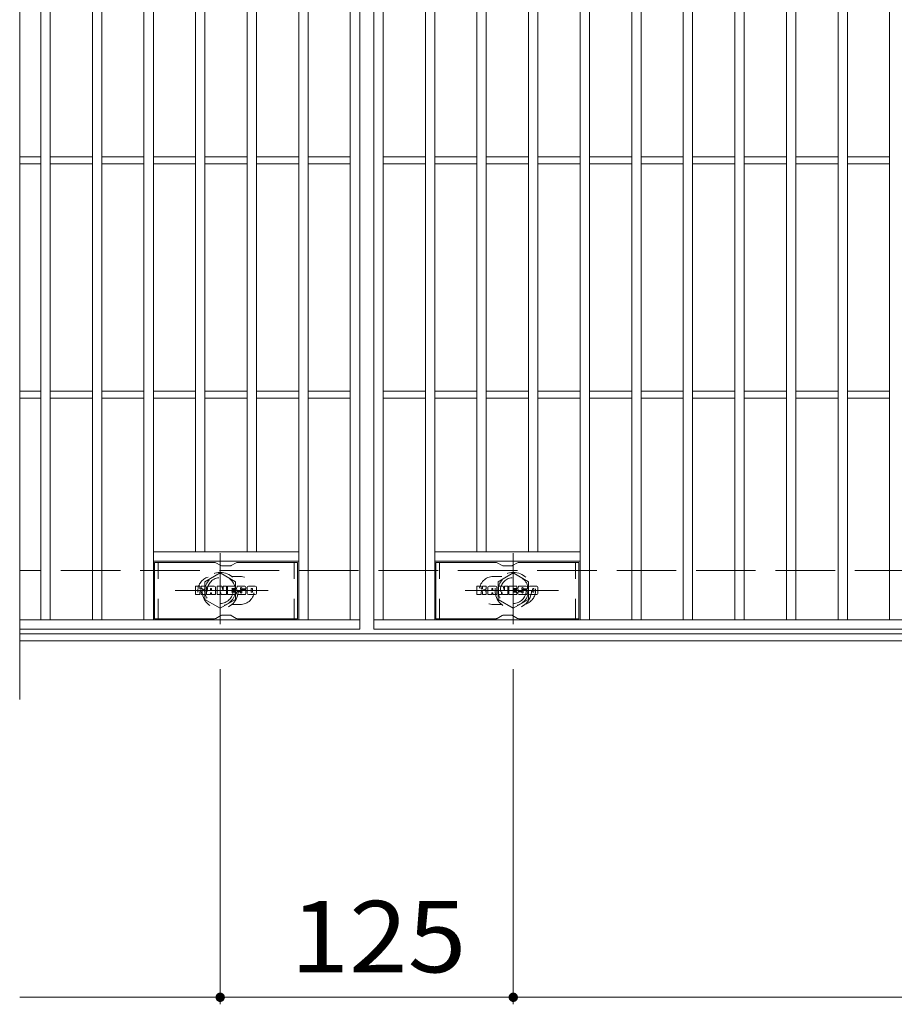
# Model space of a CAD drawing. Units: millimetres. Extents: x -1691 to 1837, y -1382 to 1313.
# Drawn here: x -1640 to -1267, y 402 to 822 of the extents above; entities that cross this region are included whole.
import ezdxf

# ---------------------------------------------------------------- set-up
doc = ezdxf.new("R2010")
doc.units = ezdxf.units.MM
doc.header["$LTSCALE"] = 10
for name, pattern in [('JWW_CENTER1', [6.773333, 4.233333, -0.846667, 0.846667, -0.846667]), ('JWW_DASHED1', [1.693333, 0.846667, -0.846667]), ('JWW_DASHED3', [3.386667, 2.54, -0.846667])]:
    doc.linetypes.add(name, pattern=pattern)
for name, color, linetype in [('C-1', 7, 'Continuous'), ('C-2', 7, 'Continuous'), ('C-3', 7, 'Continuous'), ('C-4', 7, 'Continuous'), ('C-8', 7, 'Continuous'), ('C-F', 7, 'Continuous')]:
    doc.layers.add(name, color=color, linetype=linetype)
doc.styles.add('ＭＳ ゴシック', font='txt', dxfattribs={"height": 1})

msp = doc.modelspace()

# ---------------------------------------------------------------- linework, layer by layer
at = {"layer": 'C-1', "color": 2, "linetype": 'JWW_DASHED3', "lineweight": 9}
msp.add_line((-343.53, 587.01), (-1639.53, 587.01), dxfattribs=at)
at = {"layer": 'C-1', "color": 2, "linetype": 'Continuous', "lineweight": 9}
for p, q in [((-343.53, 560.01), (-1639.53, 560.01)), ((-343.53, 557.01), (-1639.53, 557.01))]:
    msp.add_line(p, q, dxfattribs=at)
at = {"layer": 'C-2', "color": 3, "linetype": 'Continuous', "lineweight": 9}
for p, q in [((-1639.53, 1092.01), (-1639.53, 532.01)), ((-1494.53, 1062.01), (-1494.53, 562.01)), ((-1488.53, 562.01), (-1488.53, 1062.01)), ((-1630.53, 566.01), (-1630.53, 1058.01)), ((-1626.53, 566.01), (-1626.53, 1058.01)), ((-1608.53, 566.01), (-1608.53, 1058.01)), ((-1604.53, 566.01), (-1604.53, 1058.01)), ((-1586.53, 566.01), (-1586.53, 1058.01)), ((-1582.53, 566.01), (-1582.53, 1058.01)), ((-1520.53, 566.01), (-1520.53, 1058.01)), ((-1516.53, 566.01), (-1516.53, 1058.01)), ((-1498.53, 566.01), (-1498.53, 1058.01)), ((-1484.53, 566.01), (-1484.53, 1058.01)), ((-1466.53, 566.01), (-1466.53, 1058.01)), ((-1462.53, 566.01), (-1462.53, 1058.01)), ((-1400.53, 566.01), (-1400.53, 1058.01)), ((-1396.53, 566.01), (-1396.53, 1058.01)), ((-1378.53, 566.01), (-1378.53, 1058.01)), ((-1374.53, 566.01), (-1374.53, 1058.01)), ((-1356.53, 566.01), (-1356.53, 1058.01)), ((-1352.53, 566.01), (-1352.53, 1058.01)), ((-1334.53, 566.01), (-1334.53, 1058.01)), ((-1330.53, 566.01), (-1330.53, 1058.01)), ((-1312.53, 566.01), (-1312.53, 1058.01)), ((-1308.53, 566.01), (-1308.53, 1058.01)), ((-1290.53, 566.01), (-1290.53, 1058.01)), ((-1286.53, 566.01), (-1286.53, 1058.01)), ((-1268.53, 566.01), (-1268.53, 1058.01)), ((-1564.53, 595.01), (-1564.53, 1029.01)), ((-1560.53, 595.01), (-1560.53, 1029.01)), ((-1542.53, 595.01), (-1542.53, 1029.01)), ((-1538.53, 595.01), (-1538.53, 1029.01)), ((-1444.53, 595.01), (-1444.53, 1029.01)), ((-1440.53, 595.01), (-1440.53, 1029.01)), ((-1422.53, 595.01), (-1422.53, 1029.01)), ((-1418.53, 595.01), (-1418.53, 1029.01)), ((-1630.53, 763.51), (-1639.53, 763.51)), ((-1630.53, 760.51), (-1639.53, 760.51)), ((-1608.53, 763.51), (-1626.53, 763.51)), ((-1608.53, 760.51), (-1626.53, 760.51)), ((-1586.53, 763.51), (-1604.53, 763.51)), ((-1586.53, 760.51), (-1604.53, 760.51)), ((-1564.53, 763.51), (-1582.53, 763.51)), ((-1564.53, 760.51), (-1582.53, 760.51)), ((-1542.53, 763.51), (-1560.53, 763.51)), ((-1542.53, 760.51), (-1560.53, 760.51)), ((-1520.53, 763.51), (-1538.53, 763.51)), ((-1520.53, 760.51), (-1538.53, 760.51)), ((-1498.53, 763.51), (-1516.53, 763.51)), ((-1498.53, 760.51), (-1516.53, 760.51)), ((-1484.53, 763.51), (-1466.53, 763.51)), ((-1484.53, 760.51), (-1466.53, 760.51)), ((-1462.53, 763.51), (-1444.53, 763.51)), ((-1462.53, 760.51), (-1444.53, 760.51)), ((-1440.53, 763.51), (-1422.53, 763.51)), ((-1440.53, 760.51), (-1422.53, 760.51)), ((-1418.53, 763.51), (-1400.53, 763.51)), ((-1418.53, 760.51), (-1400.53, 760.51)), ((-1396.53, 763.51), (-1378.53, 763.51)), ((-1396.53, 760.51), (-1378.53, 760.51)), ((-1374.53, 763.51), (-1356.53, 763.51)), ((-1374.53, 760.51), (-1356.53, 760.51)), ((-1352.53, 763.51), (-1334.53, 763.51)), ((-1352.53, 760.51), (-1334.53, 760.51)), ((-1330.53, 763.51), (-1312.53, 763.51)), ((-1330.53, 760.51), (-1312.53, 760.51)), ((-1308.53, 763.51), (-1290.53, 763.51)), ((-1308.53, 760.51), (-1290.53, 760.51)), ((-1286.53, 763.51), (-1268.53, 763.51)), ((-1286.53, 760.51), (-1268.53, 760.51)), ((-1630.53, 663.51), (-1639.53, 663.51)), ((-1630.53, 660.51), (-1639.53, 660.51)), ((-1608.53, 663.51), (-1626.53, 663.51)), ((-1608.53, 660.51), (-1626.53, 660.51)), ((-1586.53, 663.51), (-1604.53, 663.51)), ((-1586.53, 660.51), (-1604.53, 660.51)), ((-1564.53, 663.51), (-1582.53, 663.51)), ((-1564.53, 660.51), (-1582.53, 660.51)), ((-1542.53, 663.51), (-1560.53, 663.51)), ((-1542.53, 660.51), (-1560.53, 660.51)), ((-1520.53, 663.51), (-1538.53, 663.51)), ((-1520.53, 660.51), (-1538.53, 660.51)), ((-1498.53, 663.51), (-1516.53, 663.51)), ((-1498.53, 660.51), (-1516.53, 660.51)), ((-1484.53, 663.51), (-1466.53, 663.51)), ((-1484.53, 660.51), (-1466.53, 660.51)), ((-1462.53, 663.51), (-1444.53, 663.51)), ((-1462.53, 660.51), (-1444.53, 660.51)), ((-1440.53, 663.51), (-1422.53, 663.51)), ((-1440.53, 660.51), (-1422.53, 660.51)), ((-1418.53, 663.51), (-1400.53, 663.51)), ((-1418.53, 660.51), (-1400.53, 660.51)), ((-1396.53, 663.51), (-1378.53, 663.51)), ((-1396.53, 660.51), (-1378.53, 660.51)), ((-1374.53, 663.51), (-1356.53, 663.51)), ((-1374.53, 660.51), (-1356.53, 660.51)), ((-1352.53, 663.51), (-1334.53, 663.51)), ((-1352.53, 660.51), (-1334.53, 660.51)), ((-1330.53, 663.51), (-1312.53, 663.51)), ((-1330.53, 660.51), (-1312.53, 660.51)), ((-1308.53, 663.51), (-1290.53, 663.51)), ((-1308.53, 660.51), (-1290.53, 660.51)), ((-1286.53, 663.51), (-1268.53, 663.51)), ((-1286.53, 660.51), (-1268.53, 660.51)), ((-1520.53, 595.01), (-1582.53, 595.01)), ((-1462.53, 595.01), (-1400.53, 595.01)), ((-1520.53, 591.01), (-1582.53, 591.01)), ((-1462.53, 591.01), (-1400.53, 591.01)), ((-1639.53, 566.01), (-1494.53, 566.01)), ((-494.53, 566.01), (-1488.53, 566.01)), ((-1494.53, 562.01), (-1639.53, 562.01)), ((-494.53, 562.01), (-1488.53, 562.01))]:
    msp.add_line(p, q, dxfattribs=at)
at = {"layer": 'C-2', "color": 3, "linetype": 'JWW_DASHED1', "lineweight": 9}
for p, q in [((-1545.53, 584.51), (-1549.13, 584.51)), ((-1437.53, 584.51), (-1433.94, 584.51)), ((-1545.53, 572.51), (-1549.13, 572.51)), ((-1437.53, 572.51), (-1433.94, 572.51))]:
    msp.add_line(p, q, dxfattribs=at)
for centre, start, end in [((-1557.53, 578.51), 106.3331, 253.6669), ((-1545.53, 578.51), 270, 90), ((-1437.53, 578.51), 90, 270), ((-1425.53, 578.51), 286.3331, 73.6669)]:
    msp.add_arc(centre, 6, start, end, dxfattribs=at)
at = {"layer": 'C-3', "color": 6, "linetype": 'Continuous', "lineweight": 9}
for p, q in [((-1556.4, 590.51), (-1582.03, 590.51)), ((-1582.03, 566.51), (-1582.03, 590.51)), ((-1555.9, 590.38), (-1553.76, 589.15)), ((-1549.8, 589.01), (-1553.26, 589.01)), ((-1547.17, 590.38), (-1549.3, 589.15)), ((-1546.67, 590.51), (-1521.03, 590.51)), ((-1521.03, 566.51), (-1521.03, 590.51)), ((-1436.4, 590.51), (-1462.03, 590.51)), ((-1462.03, 566.51), (-1462.03, 590.51)), ((-1435.9, 590.38), (-1433.77, 589.15)), ((-1429.8, 589.01), (-1433.27, 589.01)), ((-1427.17, 590.38), (-1429.3, 589.15)), ((-1426.67, 590.51), (-1401.03, 590.51)), ((-1401.03, 566.51), (-1401.03, 590.51)), ((-1555.9, 566.65), (-1553.76, 567.88)), ((-1549.8, 568.01), (-1553.26, 568.01)), ((-1547.17, 566.65), (-1549.3, 567.88)), ((-1435.9, 566.65), (-1433.77, 567.88)), ((-1429.8, 568.01), (-1433.27, 568.01)), ((-1427.17, 566.65), (-1429.3, 567.88)), ((-1556.4, 566.51), (-1582.03, 566.51)), ((-1546.67, 566.51), (-1521.03, 566.51)), ((-1436.4, 566.51), (-1462.03, 566.51)), ((-1426.67, 566.51), (-1401.03, 566.51))]:
    msp.add_line(p, q, dxfattribs=at)
at = {"layer": 'C-3', "color": 6, "linetype": 'JWW_DASHED1', "lineweight": 9}
for p, q in [((-1580.53, 566.51), (-1580.53, 590.51)), ((-1522.53, 566.51), (-1522.53, 590.51)), ((-1460.53, 566.51), (-1460.53, 590.51)), ((-1402.53, 566.51), (-1402.53, 590.51))]:
    msp.add_line(p, q, dxfattribs=at)
at = {"layer": 'C-3', "color": 6, "linetype": 'Continuous', "lineweight": 9}
for centre, start, end in [((-1556.4, 589.51), 60, 90), ((-1553.26, 590.01), 240, 270), ((-1549.8, 590.01), 270, 300), ((-1546.67, 589.51), 90, 120), ((-1436.4, 589.51), 60, 90), ((-1433.27, 590.01), 240, 270), ((-1429.8, 590.01), 270, 300), ((-1426.67, 589.51), 90, 120), ((-1553.26, 567.01), 90, 120), ((-1549.8, 567.01), 60, 90), ((-1433.27, 567.01), 90, 120), ((-1429.8, 567.01), 60, 90), ((-1556.4, 567.51), 270, 300), ((-1546.67, 567.51), 240, 270), ((-1436.4, 567.51), 270, 300), ((-1426.67, 567.51), 240, 270)]:
    msp.add_arc(centre, 1, start, end, dxfattribs=at)
at = {"layer": 'C-4', "color": 7, "linetype": 'Continuous', "lineweight": 9}
for p, q in [((-1554.03, 545.01), (-1554.03, 402.01)), ((-1429.03, 545.01), (-1429.03, 402.01)), ((-1639.53, 405.01), (-343.53, 405.01))]:
    msp.add_line(p, q, dxfattribs=at)
at = {"layer": 'C-4', "color": 7, "linetype": 'Continuous', "lineweight": 9, "const_width": 2}
for points in [[(-1553.03, 405.01, 0.414214), (-1554.03, 406.01, 0.414214), (-1555.03, 405.01, 0.414214), (-1554.03, 404.01, 0.414214)], [(-1428.03, 405.01, 0.414214), (-1429.03, 406.01, 0.414214), (-1430.03, 405.01, 0.414214), (-1429.03, 404.01, 0.414214)]]:
    msp.add_lwpolyline(points, format="xyb", close=True, dxfattribs=at)
at = {"layer": 'C-8', "color": 4, "linetype": 'JWW_CENTER1', "lineweight": 9}
for p, q in [((-1554.03, 594.49), (-1554.03, 564.13)), ((-1429.03, 594.49), (-1429.03, 564.13)), ((-1533.56, 578.51), (-1573.25, 578.51)), ((-1449.5, 578.51), (-1409.81, 578.51))]:
    msp.add_line(p, q, dxfattribs=at)
at = {"layer": 'C-8', "color": 4, "linetype": 'JWW_DASHED1', "lineweight": 9}
for p, q in [((-1554.03, 586.02), (-1560.53, 582.27)), ((-1547.53, 582.27), (-1554.03, 586.02)), ((-1435.53, 582.27), (-1429.03, 586.02)), ((-1429.03, 586.02), (-1422.53, 582.27)), ((-1560.53, 582.27), (-1560.53, 574.76)), ((-1547.53, 574.76), (-1547.53, 582.27)), ((-1435.53, 574.76), (-1435.53, 582.27)), ((-1422.53, 582.27), (-1422.53, 574.76)), ((-1560.53, 574.76), (-1554.03, 571.01)), ((-1554.03, 571.01), (-1547.53, 574.76)), ((-1429.03, 571.01), (-1435.53, 574.76)), ((-1422.53, 574.76), (-1429.03, 571.01))]:
    msp.add_line(p, q, dxfattribs=at)
for centre, radius in [((-1554.03, 578.51), 7.75), ((-1554.03, 578.51), 6.5), ((-1554.03, 578.51), 5.5), ((-1429.03, 578.51), 7.75), ((-1429.03, 578.51), 6.5), ((-1429.03, 578.51), 5.5)]:
    msp.add_circle(centre, radius, dxfattribs=at)
at = {"layer": 'C-F', "color": 7, "linetype": 'Continuous', "lineweight": 9}
for p, q in [((-1564.54, 576.92), (-1564.54, 580.27)), ((-1562.86, 580.43), (-1564.39, 580.43)), ((-1562.7, 580.27), (-1562.7, 579.35)), ((-1562.2, 580.27), (-1562.2, 579.35)), ((-1560.7, 580.43), (-1562.04, 580.43)), ((-1560.54, 580.27), (-1560.54, 579.49)), ((-1559.88, 576.92), (-1559.88, 579.9)), ((-1556.56, 580.43), (-1559.35, 580.43)), ((-1556.04, 576.92), (-1556.04, 579.9)), ((-1555.36, 580.27), (-1555.36, 576.92)), ((-1555.21, 580.43), (-1553.5, 580.43)), ((-1553.35, 580.32), (-1552.87, 578.82)), ((-1552.71, 580.27), (-1552.71, 578.85)), ((-1552.56, 580.43), (-1551.53, 580.43)), ((-1551.38, 580.27), (-1551.38, 576.92)), ((-1550.87, 576.92), (-1550.87, 580.27)), ((-1550.71, 580.43), (-1547.69, 580.43)), ((-1547.53, 579.59), (-1547.53, 580.27)), ((-1543.55, 580.43), (-1546.6, 580.43)), ((-1543.03, 579.9), (-1543.03, 579.25)), ((-1542.52, 577.28), (-1542.52, 579.9)), ((-1539.05, 580.43), (-1541.99, 580.43)), ((-1538.52, 579.9), (-1538.52, 577.28)), ((-1444.54, 576.92), (-1444.54, 580.27)), ((-1442.86, 580.43), (-1444.39, 580.43)), ((-1442.7, 580.27), (-1442.7, 579.35)), ((-1442.2, 580.27), (-1442.2, 579.35)), ((-1440.7, 580.43), (-1442.05, 580.43)), ((-1440.54, 580.27), (-1440.54, 579.49)), ((-1439.88, 576.92), (-1439.88, 579.9)), ((-1436.56, 580.43), (-1439.35, 580.43)), ((-1436.04, 576.92), (-1436.04, 579.9)), ((-1435.36, 580.27), (-1435.36, 576.92)), ((-1435.21, 580.43), (-1433.5, 580.43)), ((-1433.35, 580.32), (-1432.87, 578.82)), ((-1432.71, 580.27), (-1432.71, 578.85)), ((-1432.56, 580.43), (-1431.54, 580.43)), ((-1431.38, 580.27), (-1431.38, 576.92)), ((-1430.87, 576.92), (-1430.87, 580.27)), ((-1430.71, 580.43), (-1427.69, 580.43)), ((-1427.53, 579.59), (-1427.53, 580.27)), ((-1423.55, 580.43), (-1426.6, 580.43)), ((-1423.03, 579.9), (-1423.03, 579.25)), ((-1422.52, 577.28), (-1422.52, 579.9)), ((-1419.05, 580.43), (-1421.99, 580.43)), ((-1418.52, 579.9), (-1418.52, 577.28)), ((-1564.39, 576.76), (-1562.86, 576.76)), ((-1562.7, 576.92), (-1562.7, 578)), ((-1562.21, 576.92), (-1562.21, 578)), ((-1562.05, 576.76), (-1560.69, 576.76)), ((-1560.54, 576.92), (-1560.54, 577.85)), ((-1558.37, 576.76), (-1559.72, 576.76)), ((-1558.21, 578.63), (-1558.21, 579.17)), ((-1558.21, 576.92), (-1558.21, 577.34)), ((-1557.75, 578.58), (-1558.16, 578.58)), ((-1557.7, 578.63), (-1557.7, 579.17)), ((-1557.7, 576.92), (-1557.7, 577.34)), ((-1557.54, 576.76), (-1556.19, 576.76)), ((-1554.2, 576.76), (-1555.21, 576.76)), ((-1554.05, 576.92), (-1554.05, 577.83)), ((-1553.56, 576.87), (-1553.85, 577.85)), ((-1551.53, 576.76), (-1553.41, 576.76)), ((-1550.71, 576.76), (-1547.7, 576.76)), ((-1547.69, 579.44), (-1548.81, 579.44)), ((-1547.69, 579), (-1548.81, 579)), ((-1547.69, 578.19), (-1548.81, 578.19)), ((-1547.7, 577.76), (-1548.81, 577.76)), ((-1547.55, 576.92), (-1547.55, 577.6)), ((-1547.53, 578.35), (-1547.53, 578.84)), ((-1547.03, 577.77), (-1547.03, 577.28)), ((-1546.87, 577.93), (-1545.52, 577.93)), ((-1545.02, 578.26), (-1546.6, 578.26)), ((-1543.45, 576.76), (-1546.51, 576.76)), ((-1545.37, 579.08), (-1545.37, 579.5)), ((-1545.36, 577.77), (-1545.36, 577.66)), ((-1545.21, 578.93), (-1543.45, 578.93)), ((-1544.86, 578.1), (-1544.86, 577.66)), ((-1544.85, 579.41), (-1544.85, 579.5)), ((-1544.7, 579.25), (-1543.03, 579.25)), ((-1539.05, 576.76), (-1541.99, 576.76)), ((-1540.84, 578.08), (-1540.84, 579.11)), ((-1540.2, 578.08), (-1540.2, 579.11)), ((-1444.39, 576.76), (-1442.86, 576.76)), ((-1442.7, 576.92), (-1442.7, 578)), ((-1442.21, 576.92), (-1442.21, 578)), ((-1442.05, 576.76), (-1440.69, 576.76)), ((-1440.54, 576.92), (-1440.54, 577.85)), ((-1438.37, 576.76), (-1439.72, 576.76)), ((-1438.21, 578.63), (-1438.21, 579.17)), ((-1438.21, 576.92), (-1438.21, 577.34)), ((-1437.75, 578.58), (-1438.16, 578.58)), ((-1437.7, 578.63), (-1437.7, 579.17)), ((-1437.7, 576.92), (-1437.7, 577.34)), ((-1437.54, 576.76), (-1436.19, 576.76)), ((-1434.2, 576.76), (-1435.21, 576.76)), ((-1434.05, 576.92), (-1434.05, 577.83)), ((-1433.56, 576.87), (-1433.85, 577.85)), ((-1431.54, 576.76), (-1433.41, 576.76)), ((-1430.71, 576.76), (-1427.7, 576.76)), ((-1427.69, 579.44), (-1428.81, 579.44)), ((-1427.69, 579), (-1428.81, 579)), ((-1427.69, 578.19), (-1428.81, 578.19)), ((-1427.7, 577.76), (-1428.81, 577.76)), ((-1427.55, 576.92), (-1427.55, 577.6)), ((-1427.53, 578.35), (-1427.53, 578.84)), ((-1427.03, 577.77), (-1427.03, 577.28)), ((-1426.87, 577.93), (-1425.52, 577.93)), ((-1425.02, 578.26), (-1426.6, 578.26)), ((-1423.45, 576.76), (-1426.51, 576.76)), ((-1425.37, 579.08), (-1425.37, 579.5)), ((-1425.36, 577.77), (-1425.36, 577.66)), ((-1425.21, 578.93), (-1423.45, 578.93)), ((-1424.86, 578.1), (-1424.86, 577.66)), ((-1424.85, 579.41), (-1424.85, 579.5)), ((-1424.7, 579.25), (-1423.03, 579.25)), ((-1419.05, 576.76), (-1421.99, 576.76)), ((-1420.84, 578.08), (-1420.84, 579.11)), ((-1420.2, 578.08), (-1420.2, 579.11))]:
    msp.add_line(p, q, dxfattribs=at)
for centre, radius, start, end in [((-1564.39, 580.27), 0.157, 90, 180), ((-1562.86, 580.27), 0.157, 0, 90), ((-1562.04, 580.27), 0.157, 90, 180), ((-1560.7, 580.27), 0.157, 0, 90), ((-1559.35, 579.9), 0.524, 90, 180), ((-1556.56, 579.9), 0.524, 0, 90), ((-1555.21, 580.27), 0.157, 90, 180), ((-1553.5, 580.27), 0.157, 17.7564, 90), ((-1552.56, 580.27), 0.157, 90, 180), ((-1551.53, 580.27), 0.157, 0, 90), ((-1550.71, 580.27), 0.157, 90, 180), ((-1547.69, 580.27), 0.157, 0, 90), ((-1544.65, 579.34), 2.38, 157.1011, 202.8989), ((-1546.6, 580.17), 0.262, 90, 157.1011), ((-1545.11, 579.5), 0.259, 0, 180), ((-1543.55, 579.9), 0.524, 0, 90), ((-1541.99, 579.9), 0.524, 90, 180), ((-1539.05, 579.9), 0.524, 0, 90), ((-1444.39, 580.27), 0.157, 90, 180), ((-1442.86, 580.27), 0.157, 0, 90), ((-1442.05, 580.27), 0.157, 90, 180), ((-1440.7, 580.27), 0.157, 0, 90), ((-1439.35, 579.9), 0.524, 90, 180), ((-1436.56, 579.9), 0.524, 0, 90), ((-1435.21, 580.27), 0.157, 90, 180), ((-1433.5, 580.27), 0.157, 17.7564, 90), ((-1432.56, 580.27), 0.157, 90, 180), ((-1431.54, 580.27), 0.157, 0, 90), ((-1430.71, 580.27), 0.157, 90, 180), ((-1427.69, 580.27), 0.157, 0, 90), ((-1424.65, 579.34), 2.38, 157.1011, 202.8989), ((-1426.6, 580.17), 0.262, 90, 157.1011), ((-1425.11, 579.5), 0.259, 0, 180), ((-1423.55, 579.9), 0.524, 0, 90), ((-1421.99, 579.9), 0.524, 90, 180), ((-1419.05, 579.9), 0.524, 0, 90), ((-1564.39, 576.92), 0.157, 180, 270), ((-1562.86, 576.92), 0.157, 270, 0), ((-1562.45, 579.35), 0.251, 180, 0), ((-1562.46, 578), 0.249, 0, 180), ((-1562.05, 576.92), 0.157, 180, 270), ((-1561.62, 578.67), 0.0878, 97.3317, 266.5718), ((-1561.92, 581.01), 2.26, 277.3317, 299.4207), ((-1561.72, 576.95), 1.64, 53.7199, 86.5718), ((-1561.06, 579.49), 0.524, 299.4207, 0), ((-1561.06, 577.85), 0.524, 0, 53.7199), ((-1560.69, 576.92), 0.157, 270, 0), ((-1559.72, 576.92), 0.157, 180, 270), ((-1558.37, 576.92), 0.157, 270, 0), ((-1557.96, 579.17), 0.255, 0, 180), ((-1558.16, 578.63), 0.0524, 180, 270), ((-1557.96, 577.34), 0.255, 0, 180), ((-1557.75, 578.63), 0.0524, 270, 0), ((-1557.54, 576.92), 0.157, 180, 270), ((-1556.19, 576.92), 0.157, 270, 0), ((-1555.21, 576.92), 0.157, 180, 270), ((-1554.2, 576.92), 0.157, 270, 0), ((-1553.95, 577.83), 0.101, 16.4888, 180), ((-1553.41, 576.92), 0.157, 196.4888, 270), ((-1552.79, 578.85), 0.0827, 197.7564, 0), ((-1551.53, 576.92), 0.157, 270, 0), ((-1550.71, 576.92), 0.157, 180, 270), ((-1548.81, 579.22), 0.22, 90, 270), ((-1548.81, 577.98), 0.214, 90, 270), ((-1547.7, 577.6), 0.157, 0, 90), ((-1547.7, 576.92), 0.157, 270, 0), ((-1547.69, 579.59), 0.157, 270, 0), ((-1547.69, 578.84), 0.157, 0, 90), ((-1547.69, 578.35), 0.157, 270, 0), ((-1546.87, 577.77), 0.157, 90, 180), ((-1546.51, 577.28), 0.524, 180, 270), ((-1546.6, 578.52), 0.262, 202.8989, 270), ((-1545.52, 577.77), 0.157, 0, 90), ((-1545.21, 579.08), 0.157, 180, 270), ((-1545.11, 577.66), 0.25, 180, 0), ((-1545.02, 578.1), 0.157, 0, 90), ((-1544.7, 579.41), 0.157, 180, 270), ((-1543.45, 578.67), 0.262, 22.908, 90), ((-1543.45, 577.02), 0.262, 270, 337.092), ((-1545.4, 577.84), 2.37, 337.092, 22.908), ((-1541.99, 577.28), 0.524, 180, 270), ((-1540.52, 579.11), 0.321, 0, 180), ((-1540.52, 578.08), 0.321, 180, 0), ((-1539.05, 577.28), 0.524, 270, 0), ((-1444.39, 576.92), 0.157, 180, 270), ((-1442.86, 576.92), 0.157, 270, 0), ((-1442.45, 579.35), 0.251, 180, 0), ((-1442.46, 578), 0.249, 0, 180), ((-1442.05, 576.92), 0.157, 180, 270), ((-1441.62, 578.67), 0.0878, 97.3317, 266.5718), ((-1441.92, 581.01), 2.26, 277.3317, 299.4207), ((-1441.72, 576.95), 1.64, 53.7199, 86.5718), ((-1441.06, 579.49), 0.524, 299.4207, 0), ((-1441.06, 577.85), 0.524, 0, 53.7199), ((-1440.69, 576.92), 0.157, 270, 0), ((-1439.72, 576.92), 0.157, 180, 270), ((-1438.37, 576.92), 0.157, 270, 0), ((-1437.96, 579.17), 0.255, 0, 180), ((-1438.16, 578.63), 0.0524, 180, 270), ((-1437.96, 577.34), 0.255, 0, 180), ((-1437.75, 578.63), 0.0524, 270, 0), ((-1437.54, 576.92), 0.157, 180, 270), ((-1436.19, 576.92), 0.157, 270, 0), ((-1435.21, 576.92), 0.157, 180, 270), ((-1434.2, 576.92), 0.157, 270, 0), ((-1433.95, 577.83), 0.101, 16.4888, 180), ((-1433.41, 576.92), 0.157, 196.4888, 270), ((-1432.8, 578.85), 0.0827, 197.7564, 0), ((-1431.54, 576.92), 0.157, 270, 0), ((-1430.71, 576.92), 0.157, 180, 270), ((-1428.81, 579.22), 0.22, 90, 270), ((-1428.81, 577.98), 0.214, 90, 270), ((-1427.7, 577.6), 0.157, 0, 90), ((-1427.7, 576.92), 0.157, 270, 0), ((-1427.69, 579.59), 0.157, 270, 0), ((-1427.69, 578.84), 0.157, 0, 90), ((-1427.69, 578.35), 0.157, 270, 0), ((-1426.87, 577.77), 0.157, 90, 180), ((-1426.51, 577.28), 0.524, 180, 270), ((-1426.6, 578.52), 0.262, 202.8989, 270), ((-1425.52, 577.77), 0.157, 0, 90), ((-1425.21, 579.08), 0.157, 180, 270), ((-1425.11, 577.66), 0.25, 180, 0), ((-1425.02, 578.1), 0.157, 0, 90), ((-1424.7, 579.41), 0.157, 180, 270), ((-1423.45, 578.67), 0.262, 22.908, 90), ((-1423.45, 577.02), 0.262, 270, 337.092), ((-1425.4, 577.84), 2.37, 337.092, 22.908), ((-1421.99, 577.28), 0.524, 180, 270), ((-1420.52, 579.11), 0.321, 0, 180), ((-1420.52, 578.08), 0.321, 180, 0), ((-1419.05, 577.28), 0.524, 270, 0)]:
    msp.add_arc(centre, radius, start, end, dxfattribs=at)

# ---------------------------------------------------------------- texts
at = {"layer": 'C-4', "color": 2, "linetype": 'Continuous', "lineweight": 9, "style": 'ＭＳ ゴシック', "width": 1.083333}
msp.add_text('125', height=30.48, dxfattribs=at).set_placement((-1524.03, 415.65))

doc.saveas('drawing.dxf')
